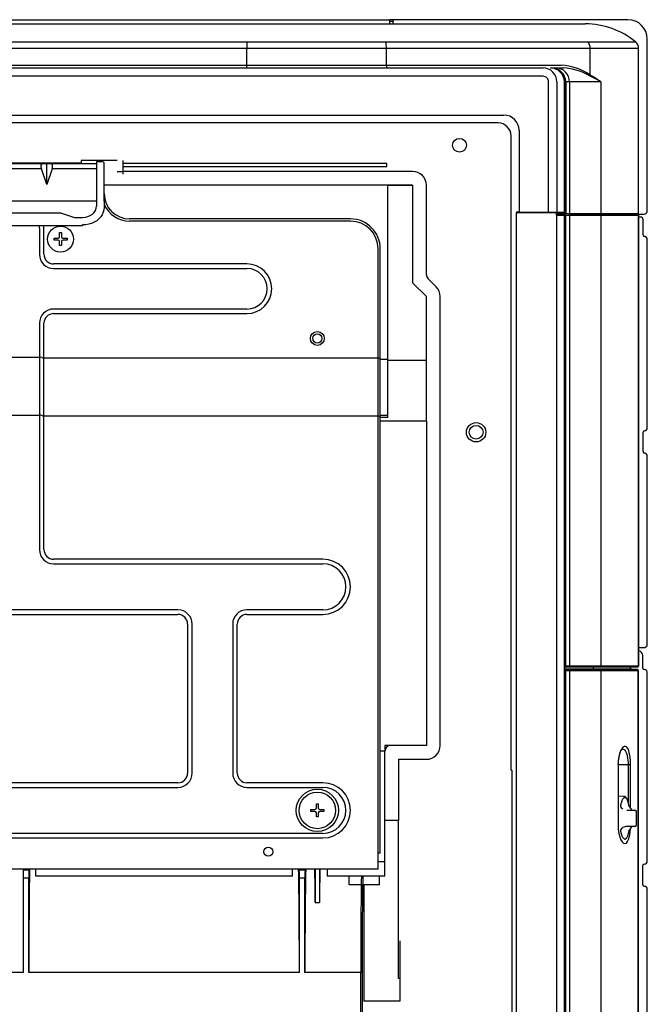
# Model space of a CAD drawing. Extents: x 517 to 1467, y 1864 to 2464.
# Drawn here: x 1239 to 1467, y 2107 to 2464 of the extents above; entities that cross this region are included whole.
import ezdxf

# ---------------------------------------------------------------- set-up
doc = ezdxf.new("R2010")
doc.units = 0
doc.header["$LTSCALE"] = 11
doc.header["$MEASUREMENT"] = 0
doc.layers.get('0').update_dxf_attribs({"linetype": 'CONTINUOUS'})

msp = doc.modelspace()

# ---------------------------------------------------------------- linework, layer by layer
at = {"linetype": 'Continuous'}
for p, q in [((609.886258, 2463.968327), (1373.392486, 2463.968327)), ((991.639372, 2462.468327), (1321.639372, 2462.468327)), ((1321.639372, 2462.468327), (1369.385931, 2462.468327)), ((1369.385931, 2462.468327), (1428.812687, 2462.468327)), ((1373.392486, 2463.468327), (1373.392486, 2463.968327)), ((1374.639002, 2463.968327), (1373.392486, 2463.968327)), ((1373.392486, 2462.468327), (1373.392486, 2463.468327)), ((1373.392486, 2463.468327), (1374.625881, 2463.468327)), ((1374.625881, 2462.468327), (1374.625881, 2463.468327)), ((1437.112428, 2463.968327), (1374.639002, 2463.968327)), ((1428.812687, 2462.468327), (1444.164187, 2462.468327)), ((1459.639372, 2463.968327), (1437.112428, 2463.968327)), ((1227.35413, 2455.908065), (1274.49708, 2455.905774)), ((1274.49708, 2455.905774), (1321.640031, 2455.903524)), ((1321.640031, 2455.903524), (1321.639372, 2453.484185)), ((1321.640031, 2455.903524), (1326.236814, 2455.903456)), ((1326.236814, 2455.903456), (1330.829642, 2455.903554)), ((1330.829642, 2455.903554), (1335.418444, 2455.903633)), ((1335.418444, 2455.903633), (1340.00322, 2455.90368)), ((1340.00322, 2455.90368), (1344.58399, 2455.903736)), ((1344.58399, 2455.903736), (1349.160755, 2455.90381)), ((1349.160755, 2455.90381), (1353.733519, 2455.903893)), ((1353.733519, 2455.903893), (1358.302276, 2455.903983)), ((1358.302276, 2455.903983), (1362.867022, 2455.904081)), ((1362.867022, 2455.904081), (1367.42775, 2455.904188)), ((1367.42775, 2455.904188), (1371.984454, 2455.904304)), ((1371.984454, 2455.904304), (1377.959019, 2455.904862)), ((1377.959019, 2455.904862), (1383.824984, 2455.905955)), ((1383.824984, 2455.905955), (1389.582752, 2455.907191)), ((1389.582752, 2455.907191), (1395.232716, 2455.908199)), ((1395.232716, 2455.908199), (1400.774375, 2455.909112)), ((1400.774375, 2455.909112), (1406.198899, 2455.909971)), ((1406.198899, 2455.909971), (1411.431167, 2455.910803)), ((1411.431167, 2455.910803), (1416.446529, 2455.911568)), ((1416.446529, 2455.911568), (1421.247301, 2455.912274)), ((1421.247301, 2455.912274), (1425.83257, 2455.912938)), ((1425.83257, 2455.912938), (1430.200381, 2455.913572)), ((1430.200381, 2455.913572), (1434.331281, 2455.914164)), ((1434.331281, 2455.914164), (1438.179786, 2455.914669)), ((1438.179786, 2455.914669), (1441.740513, 2455.9151)), ((1441.740513, 2455.9151), (1445.010011, 2455.915474)), ((1445.010011, 2455.915474), (1446.946264, 2455.915666)), ((1446.946264, 2455.915666), (1448.780502, 2455.915809)), ((1448.780502, 2455.915809), (1450.514112, 2455.915925)), ((1450.514112, 2455.915925), (1452.148328, 2455.916037)), ((1452.148328, 2455.916037), (1453.683638, 2455.916144)), ((1453.683638, 2455.916144), (1455.120399, 2455.916229)), ((1455.120399, 2455.916229), (1456.458962, 2455.916284)), ((1456.458962, 2455.916284), (1457.699323, 2455.916333)), ((1457.699323, 2455.916333), (1458.841138, 2455.916363)), ((1458.841138, 2455.916363), (1459.884047, 2455.91636)), ((1459.884047, 2455.91636), (1460.827461, 2455.916343)), ((1460.827461, 2455.916343), (1461.670311, 2455.916312)), ((1461.670311, 2455.916312), (1462.411471, 2455.916252)), ((1466.639372, 2394.668327), (1466.639372, 2456.968327)), ((1274.496515, 2453.497903), (1227.353659, 2453.51261)), ((1321.639372, 2453.484185), (1274.496515, 2453.497903)), ((1321.639372, 2447.468327), (1321.639372, 2453.484185)), ((1326.251773, 2453.483756), (1321.639372, 2453.484185)), ((1330.860127, 2453.48426), (1326.251773, 2453.483756)), ((1335.464442, 2453.484674), (1330.860127, 2453.48426)), ((1340.064724, 2453.484939), (1335.464442, 2453.484674)), ((1344.660977, 2453.485259), (1340.064724, 2453.484939)), ((1349.253202, 2453.485637), (1344.660977, 2453.485259)), ((1353.841402, 2453.486077), (1349.253202, 2453.485637)), ((1358.425572, 2453.486573), (1353.841402, 2453.486077)), ((1363.005707, 2453.487125), (1358.425572, 2453.486573)), ((1367.5818, 2453.487729), (1363.005707, 2453.487125)), ((1372.153848, 2453.488381), (1367.5818, 2453.487729)), ((1379.133531, 2453.492413), (1372.153848, 2453.488381)), ((1372.153848, 2447.468327), (1372.153848, 2453.488381)), ((1385.993181, 2453.500277), (1379.133531, 2453.492413)), ((1392.72732, 2453.508686), (1385.993181, 2453.500277)), ((1399.298674, 2453.515559), (1392.72732, 2453.508686)), ((1405.628179, 2453.522207), (1399.298674, 2453.515559)), ((1411.714833, 2453.528668), (1405.628179, 2453.522207)), ((1417.562782, 2453.53488), (1411.714833, 2453.528668)), ((1423.161265, 2453.540805), (1417.562782, 2453.53488)), ((1428.456768, 2453.546377), (1423.161265, 2453.540805)), ((1433.393207, 2453.551523), (1428.456768, 2453.546377)), ((1437.959196, 2453.55619), (1433.393207, 2453.551523)), ((1442.158611, 2453.560334), (1437.959196, 2453.55619)), ((1445.987092, 2453.563911), (1442.158611, 2453.560334)), ((1445.987092, 2443.920061), (1445.987092, 2453.563911)), ((1463.505467, 2453.570092), (1463.510312, 2453.570092)), ((1463.505467, 2393.768327), (1463.505467, 2453.570092)), ((1463.510312, 2393.768327), (1463.510312, 2453.570092)), ((661.639372, 2447.468327), (1321.639372, 2447.468327)), ((1321.639372, 2447.468327), (1372.153848, 2447.468327)), ((1321.639372, 2446.468327), (1321.639372, 2447.468327)), ((1372.153848, 2447.468327), (1435.486426, 2447.468327)), ((554.387572, 2446.468327), (1428.891172, 2446.468327)), ((554.387572, 2446.468327), (1428.891172, 2446.468327)), ((1431.600654, 2446.468327), (1432.072587, 2446.468327)), ((1432.072587, 2446.446059), (1432.072587, 2446.468327)), ((1432.072587, 2446.468327), (1433.501227, 2446.468327)), ((1433.501227, 2446.468327), (1436.2427, 2446.468327)), ((1428.891172, 2443.468327), (554.387572, 2443.468327)), ((1428.891172, 2443.468327), (554.387572, 2443.468327)), ((1430.893916, 2394.268327), (1430.893916, 2441.468327)), ((1430.893916, 2394.268327), (1430.893916, 2441.468327)), ((1433.889805, 2441.468327), (1433.889805, 2394.268327)), ((1433.889805, 2441.468327), (1433.889805, 2394.268327)), ((1436.606693, 2394.468327), (1436.606693, 2441.468327)), ((1436.606693, 2441.468327), (1436.607104, 2441.468327)), ((1436.606693, 2394.468327), (1436.606693, 2441.468327)), ((1436.606693, 2441.468327), (1436.607104, 2441.468327)), ((1436.607104, 2394.468327), (1436.607104, 2441.468327)), ((1436.607104, 2394.468327), (1436.607104, 2441.468327)), ((1436.657936, 2441.468327), (1436.607104, 2441.468327)), ((1436.657936, 2441.468327), (1436.657936, 2393.968327)), ((1436.779037, 2441.468327), (1437.078625, 2441.468327)), ((1436.779037, 2393.968327), (1436.779037, 2441.468327)), ((1437.078625, 2441.468327), (1437.078625, 2393.968327)), ((1438.494375, 2441.468327), (1437.078625, 2441.468327)), ((1449.777717, 2441.468327), (1438.494375, 2441.468327)), ((1438.494375, 2441.468327), (1438.494375, 2393.768327)), ((1449.777717, 2441.468327), (1449.777717, 2393.768327)), ((568.585592, 2429.402472), (1414.693152, 2429.402472)), ((568.585592, 2429.402472), (1414.693152, 2429.402472)), ((1412.588891, 2426.545559), (570.689853, 2426.545559)), ((1420.193152, 2423.896296), (1420.193152, 2394.268327)), ((1420.193152, 2423.896296), (1420.193152, 2394.268327)), ((1417.282449, 2192.056467), (1417.282449, 2421.852001)), ((1261.639372, 2411.880595), (796.639372, 2411.880595)), ((1261.63922, 2412.003085), (796.639524, 2412.003085)), ((1261.639274, 2412.003024), (1261.63922, 2412.003085)), ((1261.639317, 2412.002963), (1261.639274, 2412.003024)), ((1261.639347, 2412.002902), (1261.639317, 2412.002963)), ((1261.639366, 2412.002841), (1261.639347, 2412.002902)), ((1261.639372, 2412.00278), (1261.639366, 2412.002841)), ((1274.639372, 2412.968327), (1261.639372, 2412.968327)), ((1261.639372, 2412.968327), (1261.639372, 2412.00278)), ((1261.639372, 2412.00278), (1261.639372, 2411.880595)), ((1261.639372, 2411.880595), (1261.639372, 2411.768327)), ((1267.139372, 2412.568327), (1269.139372, 2412.568327)), ((1267.139372, 2412.568327), (1267.139372, 2409.968327)), ((1276.639372, 2413.002933), (1276.639372, 2408.997871)), ((1372.271956, 2411.880595), (1276.639372, 2411.880595)), ((1372.271956, 2410.823625), (1372.271956, 2411.880595)), ((1247.453553, 2411.768327), (1122.059296, 2411.768327)), ((1247.211937, 2409.968327), (1122.477787, 2409.968327)), ((1249.139372, 2404.224699), (1247.211937, 2409.968327)), ((1249.139372, 2411.768327), (1247.453553, 2411.768327)), ((1250.825191, 2411.768327), (1249.139372, 2411.768327)), ((1249.139372, 2404.224699), (1249.139372, 2411.768327)), ((1251.066807, 2409.968327), (1249.139372, 2404.224699)), ((1267.139372, 2411.768327), (1250.825191, 2411.768327)), ((1267.139372, 2409.968327), (1251.066807, 2409.968327)), ((1267.139372, 2409.968327), (1267.139372, 2398.472805)), ((1269.939372, 2409.968327), (1269.939372, 2411.768327)), ((1269.939372, 2398.220566), (1269.939372, 2409.968327)), ((1274.639442, 2408.997871), (1276.639372, 2408.997871)), ((1276.639372, 2410.823625), (1372.271956, 2410.823625)), ((1276.639372, 2408.997871), (1276.639372, 2407.998024)), ((1381.639372, 2408.968327), (1276.639372, 2408.968327)), ((1372.639372, 2403.968327), (1269.939372, 2403.968327)), ((1372.639372, 2340.882541), (1372.639372, 2403.968327)), ((1381.639372, 2403.968327), (1372.639372, 2403.968327)), ((1372.639372, 2403.968327), (1381.639372, 2403.968327)), ((1381.639372, 2403.968327), (1381.639372, 2368.6399)), ((1386.639372, 2371.539395), (1386.639372, 2403.968327)), ((1267.139372, 2398.220566), (791.139372, 2398.220566)), ((1267.139372, 2398.472805), (1267.139372, 2396.428594)), ((1269.939372, 2398.220566), (1269.939372, 2395.969732)), ((804.139372, 2393.971138), (1254.139372, 2393.971138)), ((1254.139372, 2393.971138), (1259.139372, 2392.332833)), ((1269.623288, 2394.168826), (1269.23437, 2393.31537)), ((1269.859668, 2395.057422), (1269.623288, 2394.168826)), ((1269.939372, 2395.969732), (1269.859668, 2395.057422)), ((1420.193152, 2394.268327), (1419.193152, 2394.268327)), ((1420.193152, 2394.268327), (1419.193152, 2394.268327)), ((1419.378097, 2393.955876), (1419.338281, 2393.940347)), ((1419.378097, 2393.955876), (1419.338281, 2393.940347)), ((1419.418605, 2393.963036), (1419.378097, 2393.955876)), ((1419.418605, 2393.963036), (1419.378097, 2393.955876)), ((1419.461959, 2393.963512), (1419.418605, 2393.963036)), ((1419.461959, 2393.963512), (1419.418605, 2393.963036)), ((1420.193152, 2393.968327), (1419.465988, 2393.968327)), ((1420.193152, 2393.968327), (1419.465988, 2393.968327)), ((1420.193152, 2393.968327), (1419.493152, 2393.968327)), ((1420.193152, 2393.968327), (1419.493152, 2393.968327)), ((1420.193152, 2394.268327), (1430.893916, 2394.268327)), ((1420.193152, 2394.268327), (1430.893916, 2394.268327)), ((1420.193152, 2393.968327), (1420.193152, 2394.268327)), ((1420.193152, 2393.968327), (1420.193152, 2394.268327)), ((1430.893916, 2393.968327), (1420.193152, 2393.968327)), ((1430.893916, 2393.968327), (1420.193152, 2393.968327)), ((1430.893916, 2393.968327), (1430.893916, 2394.268327)), ((1430.893916, 2393.968327), (1430.893916, 2394.268327)), ((1430.893916, 2394.268327), (1433.889805, 2394.268327)), ((1430.893916, 2394.268327), (1433.889805, 2394.268327)), ((1433.590216, 2393.968327), (1430.893916, 2393.968327)), ((1433.590216, 2393.968327), (1430.893916, 2393.968327)), ((1436.296622, 2393.968327), (1433.590216, 2393.968327)), ((1436.296622, 2393.968327), (1433.590216, 2393.968327)), ((1433.889805, 2394.268327), (1436.596211, 2394.268327)), ((1433.889805, 2394.268327), (1436.596211, 2394.268327)), ((1435.669422, 2393.965328), (1436.013111, 2393.968327)), ((1436.607104, 2394.468327), (1436.606693, 2394.468327)), ((1436.607104, 2394.468327), (1436.606693, 2394.468327)), ((1259.139372, 2392.332833), (1262.139372, 2392.332833)), ((1266.361503, 2390.601309), (1265.386325, 2390.16599)), ((1267.250602, 2391.144067), (1266.361503, 2390.601309)), ((1268.034755, 2391.78633), (1267.250602, 2391.144067)), ((1268.700456, 2392.51532), (1268.034755, 2391.78633)), ((1269.23437, 2393.31537), (1268.700456, 2392.51532)), ((1359.139372, 2391.768327), (1279.139372, 2391.768327)), ((1359.139372, 2390.968327), (1279.139372, 2390.968327)), ((1419.155721, 2393.510188), (1419.155506, 2393.468327)), ((1419.155721, 2393.510188), (1419.155506, 2393.468327)), ((1419.155506, 2393.468327), (1419.155506, 1954.295122)), ((1419.155506, 2393.468327), (1419.155506, 1954.295122)), ((1419.156386, 2393.551421), (1419.155721, 2393.510188)), ((1419.156386, 2393.551421), (1419.155721, 2393.510188)), ((1419.157456, 2393.59027), (1419.156386, 2393.551421)), ((1419.157456, 2393.59027), (1419.156386, 2393.551421)), ((1419.158939, 2393.625062), (1419.157456, 2393.59027)), ((1419.158939, 2393.625062), (1419.157456, 2393.59027)), ((1419.160955, 2393.656473), (1419.158939, 2393.625062)), ((1419.160955, 2393.656473), (1419.158939, 2393.625062)), ((1419.163717, 2393.685637), (1419.160955, 2393.656473)), ((1419.163717, 2393.685637), (1419.160955, 2393.656473)), ((1419.168423, 2393.716893), (1419.163717, 2393.685637)), ((1419.168423, 2393.716893), (1419.163717, 2393.685637)), ((1419.177412, 2393.753382), (1419.168423, 2393.716893)), ((1419.177412, 2393.753382), (1419.168423, 2393.716893)), ((1419.191983, 2393.791824), (1419.177412, 2393.753382)), ((1419.191983, 2393.791824), (1419.177412, 2393.753382)), ((1419.212082, 2393.828799), (1419.191983, 2393.791824)), ((1419.212082, 2393.828799), (1419.191983, 2393.791824)), ((1419.237276, 2393.86286), (1419.212082, 2393.828799)), ((1419.237276, 2393.86286), (1419.212082, 2393.828799)), ((1419.266982, 2393.892953), (1419.237276, 2393.86286)), ((1419.266982, 2393.892953), (1419.237276, 2393.86286)), ((1419.300788, 2393.918793), (1419.266982, 2393.892953)), ((1419.300788, 2393.918793), (1419.266982, 2393.892953)), ((1419.338281, 2393.940347), (1419.300788, 2393.918793)), ((1419.338281, 2393.940347), (1419.300788, 2393.918793)), ((1436.338939, 2393.468327), (1433.537912, 2393.468327)), ((1436.338939, 2393.468327), (1433.537912, 2393.468327)), ((1433.905939, 2393.168327), (1436.622827, 2393.168327)), ((1433.905939, 1952.826925), (1433.905939, 2393.168327)), ((1433.905939, 2393.168327), (1436.622827, 2393.168327)), ((1433.905939, 1952.826925), (1433.905939, 2393.168327)), ((1436.333974, 2393.470671), (1436.288832, 2393.468327)), ((1436.378769, 2393.477845), (1436.333974, 2393.470671)), ((1436.422772, 2393.490062), (1436.378769, 2393.477845)), ((1436.465538, 2393.507533), (1436.422772, 2393.490062)), ((1436.506623, 2393.530471), (1436.465538, 2393.507533)), ((1436.545576, 2393.559149), (1436.506623, 2393.530471)), ((1436.58149, 2393.594166), (1436.545576, 2393.559149)), ((1436.61283, 2393.635854), (1436.58149, 2393.594166)), ((1436.637961, 2393.684584), (1436.61283, 2393.635854)), ((1436.622827, 2393.168327), (1436.622827, 1868.968327)), ((1436.622827, 2393.168327), (1436.622827, 1868.968327)), ((1436.623238, 1868.968327), (1436.623238, 2393.184028)), ((1436.623238, 1868.968327), (1436.623238, 2393.184028)), ((1436.654533, 2393.740198), (1436.637961, 2393.684584)), ((1436.659735, 2393.801661), (1436.654533, 2393.740198)), ((1436.779037, 2392.969286), (1436.779037, 2229.969286)), ((1437.078625, 2229.969286), (1437.078625, 2392.969286)), ((1437.089107, 2393.768327), (1438.494375, 2393.768327)), ((1437.089107, 2393.169286), (1438.494375, 2393.169286)), ((1449.511978, 2393.469286), (1438.194786, 2393.469286)), ((1438.494375, 2393.768327), (1449.777717, 2393.768327)), ((1438.494375, 2393.169286), (1438.494375, 2229.769286)), ((1438.494375, 2393.169286), (1449.777717, 2393.169286)), ((1463.137803, 2393.469286), (1449.511978, 2393.469286)), ((1463.210312, 2393.468327), (1449.511978, 2393.468327)), ((1449.777717, 2393.768327), (1463.505467, 2393.768327)), ((1449.777717, 2393.169286), (1463.432803, 2393.169286)), ((1449.777717, 2393.169286), (1449.777717, 2229.769286)), ((1463.193644, 2393.462386), (1463.137616, 2393.467622)), ((1463.244878, 2393.450156), (1463.193644, 2393.462386)), ((1463.210312, 2393.468327), (1465.439372, 2393.468327)), ((1463.293887, 2393.426961), (1463.244878, 2393.450156)), ((1463.338459, 2393.394759), (1463.293887, 2393.426961)), ((1463.376307, 2393.356195), (1463.338459, 2393.394759)), ((1463.406656, 2393.313317), (1463.376307, 2393.356195)), ((1463.429266, 2393.268039), (1463.406656, 2393.313317)), ((1463.445389, 2393.222019), (1463.429266, 2393.268039)), ((1463.432803, 2393.169286), (1463.439166, 2393.166173)), ((1463.439166, 2393.166173), (1463.445297, 2393.157101)), ((1463.445297, 2393.157101), (1463.451038, 2393.142474)), ((1463.456623, 2393.175987), (1463.445389, 2393.222019)), ((1463.451038, 2393.142474), (1463.456229, 2393.122695)), ((1463.456229, 2393.122695), (1463.460708, 2393.098188)), ((1463.464394, 2393.128294), (1463.456623, 2393.175987)), ((1463.460708, 2393.098188), (1463.464336, 2393.069676)), ((1463.464336, 2393.069676), (1463.467026, 2393.038077)), ((1463.470055, 2393.076973), (1463.464394, 2393.128294)), ((1463.467026, 2393.038077), (1463.468699, 2393.004307)), ((1463.468699, 2393.004307), (1463.469275, 2392.969286)), ((1463.469275, 2392.969286), (1463.469275, 2229.969286)), ((1463.469275, 2392.969286), (1463.474197, 2392.969286)), ((1463.473665, 2393.022843), (1463.470055, 2393.076973)), ((1463.473856, 2392.969239), (1463.473665, 2393.022843)), ((1463.474197, 2229.969286), (1463.474197, 2392.969286)), ((1463.54749, 2392.468327), (1463.474197, 2392.468327)), ((1464.139372, 2392.468327), (1463.474197, 2392.468327)), ((1463.510312, 2393.768327), (1463.505467, 2393.768327)), ((1463.6853, 2392.468327), (1463.54749, 2392.468327)), ((1465.139372, 2385.956522), (1465.139372, 2391.468327)), ((796.139372, 2389.435668), (1262.139372, 2389.435668)), ((1246.473686, 2388.468327), (1246.473686, 2378.968327)), ((1248.136428, 2378.968327), (1248.136428, 2388.468327)), ((1253.789365, 2385.321961), (1253.789372, 2386.818327)), ((1253.789372, 2386.818327), (1254.489372, 2386.818327)), ((1254.489372, 2386.818327), (1254.489378, 2385.321961)), ((1263.255754, 2389.647941), (1262.139372, 2389.580347)), ((1262.139372, 2389.435668), (1262.139372, 2389.580347)), ((1264.344573, 2389.845678), (1263.255754, 2389.647941)), ((1265.386325, 2390.16599), (1264.344573, 2389.845678)), ((1251.789372, 2384.818327), (1253.285738, 2384.818334)), ((1251.789372, 2384.118327), (1251.789372, 2384.818327)), ((1253.285738, 2384.118321), (1251.789372, 2384.118327)), ((1253.789372, 2382.118327), (1253.789365, 2383.614694)), ((1254.489378, 2383.614694), (1254.489372, 2382.118327)), ((1254.993005, 2384.818334), (1256.489372, 2384.818327)), ((1256.489372, 2384.118327), (1254.993005, 2384.118321)), ((1256.489372, 2384.818327), (1256.489372, 2384.118327)), ((1466.639372, 2316.168327), (1466.639372, 2384.268327)), ((1254.489372, 2382.118327), (1253.789372, 2382.118327)), ((1369.139372, 2341.299698), (1369.139372, 2380.968327)), ((1369.939372, 2340.968327), (1369.939372, 2380.968327)), ((1321.639372, 2375.465383), (1251.639372, 2375.465383)), ((1251.639372, 2373.802642), (1321.639372, 2373.802642)), ((1390.174906, 2367.175434), (1387.225158, 2370.125181)), ((1386.639372, 2363.6399), (1381.639372, 2368.6399)), ((1386.639372, 2340.468327), (1386.639372, 2363.6399)), ((1391.639372, 2200.968327), (1391.639372, 2363.6399)), ((1321.639372, 2359.134013), (1251.639372, 2359.134013)), ((1251.639372, 2357.471271), (1321.639372, 2357.471271)), ((1246.473686, 2353.968327), (1246.473687, 2341.713911)), ((1248.136428, 2341.299698), (1248.136428, 2353.968327)), ((1231.805057, 2341.713911), (1246.473687, 2341.713911)), ((1246.473687, 2341.713911), (1246.473687, 2320.713911)), ((1247.322215, 2341.568327), (1247.853585, 2341.348226)), ((1369.139372, 2341.299698), (1248.136428, 2341.299698)), ((1248.136428, 2320.299698), (1248.136428, 2341.299698)), ((1369.139372, 2320.299698), (1369.139372, 2341.299698)), ((1369.939372, 2319.968327), (1369.939372, 2340.968327)), ((1372.639372, 2340.882541), (1369.939372, 2340.882541)), ((1372.639372, 2320.589648), (1372.639372, 2340.882541)), ((1386.639372, 2340.468327), (1372.639372, 2340.468327)), ((1386.639372, 2318.468327), (1386.639372, 2340.468327)), ((1231.805057, 2320.713911), (1246.473687, 2320.713911)), ((1246.473687, 2320.713911), (1246.473686, 2271.968327)), ((1247.853585, 2320.348226), (1247.322215, 2320.568327)), ((1248.136428, 2271.968327), (1248.136428, 2320.299698)), ((1369.139372, 2320.299698), (1248.136428, 2320.299698)), ((1369.139372, 2161.968327), (1369.139372, 2320.299698)), ((1372.639372, 2320.589648), (1369.939372, 2320.589648)), ((1369.939372, 2161.968327), (1369.939372, 2319.968327)), ((1372.639372, 2319.882541), (1369.939372, 2319.882541)), ((1372.639372, 2319.882541), (1372.639372, 2320.589648)), ((1386.639372, 2318.468327), (1369.939372, 2318.468327)), ((1386.639372, 2318.468327), (1386.639372, 2200.968327)), ((1465.139372, 2307.456522), (1465.139372, 2314.480133)), ((1466.639372, 2237.668327), (1466.639372, 2305.768327)), ((1349.139372, 2268.465383), (1251.639372, 2268.465383)), ((1251.639372, 2266.802642), (1349.139372, 2266.802642)), ((1296.639372, 2250.134013), (1041.639372, 2250.134013)), ((1041.639372, 2248.471271), (1296.639372, 2248.471271)), ((1349.139372, 2250.134013), (1321.639372, 2250.134013)), ((1321.639372, 2248.471271), (1349.139372, 2248.471271)), ((1300.142316, 2244.968327), (1300.142316, 2190.968327)), ((1301.805057, 2190.968327), (1301.805057, 2244.968327)), ((1316.473686, 2244.968327), (1316.473686, 2190.968327)), ((1318.136428, 2190.968327), (1318.136428, 2244.968327)), ((1463.474197, 2236.468327), (1464.934617, 2236.468327)), ((1463.474197, 2236.468327), (1464.934617, 2236.468327)), ((1464.934617, 2236.468327), (1465.348048, 2236.468327)), ((1465.039372, 2228.965383), (1465.039372, 2233.468327)), ((1465.382702, 2236.468879), (1465.348048, 2236.468327)), ((1465.417029, 2236.470531), (1465.382702, 2236.468879)), ((1465.451008, 2236.473277), (1465.417029, 2236.470531)), ((1436.657936, 2229.969286), (1436.623238, 2229.969286)), ((1436.779037, 2229.969286), (1436.657936, 2229.969286)), ((1437.078625, 2229.969286), (1436.779037, 2229.969286)), ((1463.460724, 2229.840483), (1463.456249, 2229.815973)), ((1463.464346, 2229.868974), (1463.460724, 2229.840483)), ((1463.467031, 2229.900542), (1463.464346, 2229.868974)), ((1463.466332, 2229.823079), (1463.470869, 2229.870037)), ((1463.468701, 2229.934281), (1463.467031, 2229.900542)), ((1463.469275, 2229.969286), (1463.468701, 2229.934281)), ((1463.47415, 2229.969286), (1463.469275, 2229.969286)), ((1463.470869, 2229.870037), (1463.472892, 2229.917848)), ((1463.472892, 2229.917848), (1463.472952, 2229.969246)), ((1436.623238, 2229.469286), (1436.789518, 2229.469286)), ((1447.120329, 2228.668327), (1436.623238, 2228.668327)), ((1436.789518, 2228.468327), (1436.623238, 2228.468327)), ((1436.623238, 2227.968327), (1436.657936, 2227.968327)), ((1436.626809, 2229.661263), (1436.635225, 2229.679042)), ((1436.635225, 2229.679042), (1436.642613, 2229.697705)), ((1436.642613, 2228.239908), (1436.635225, 2228.258571)), ((1436.642613, 2229.697705), (1436.648846, 2229.717204)), ((1436.648846, 2228.22041), (1436.642613, 2228.239908)), ((1436.648846, 2229.717204), (1436.6538, 2229.737491)), ((1436.6538, 2228.200122), (1436.648846, 2228.22041)), ((1436.6538, 2229.737491), (1436.65735, 2229.758521)), ((1436.65735, 2228.179092), (1436.6538, 2228.200122)), ((1436.65735, 2229.758521), (1436.65937, 2229.780246)), ((1436.65937, 2228.157367), (1436.65735, 2228.179092)), ((1436.657936, 2227.968327), (1436.779037, 2227.968327)), ((1436.65937, 2229.780246), (1436.659735, 2229.802619)), ((1436.659735, 2228.134994), (1436.65937, 2228.157367)), ((1436.779037, 2227.968327), (1436.779037, 1868.968327)), ((1437.078625, 2227.968327), (1436.779037, 2227.968327)), ((1436.789518, 2229.469286), (1438.194786, 2229.469286)), ((1438.194786, 2228.468327), (1436.789518, 2228.468327)), ((1437.078625, 1868.968327), (1437.078625, 2227.968327)), ((1438.494375, 2229.769286), (1437.089107, 2229.769286)), ((1437.089107, 2228.168327), (1438.494375, 2228.168327)), ((1438.194786, 2229.469286), (1449.511978, 2229.469286)), ((1449.511978, 2228.468327), (1438.194786, 2228.468327)), ((1449.777717, 2229.769286), (1438.494375, 2229.769286)), ((1438.494375, 2228.168327), (1438.494375, 1870.898416)), ((1438.494375, 2228.168327), (1449.777717, 2228.168327)), ((1447.120329, 2228.668327), (1447.120329, 2229.469286)), ((1460.562496, 2228.668327), (1447.120329, 2228.668327)), ((1449.511978, 2229.469286), (1463.137803, 2229.469286)), ((1463.057723, 2228.468327), (1449.511978, 2228.468327)), ((1463.432803, 2229.769286), (1449.777717, 2229.769286)), ((1449.777717, 2228.168327), (1449.777717, 1892.414504)), ((1449.777717, 2228.168327), (1463.35255, 2228.168327)), ((1460.571437, 2228.665829), (1460.562496, 2228.668327)), ((1460.571437, 2229.469286), (1460.571437, 2228.665829)), ((1460.576243, 2228.648958), (1460.576243, 2229.469286)), ((1463.057723, 2228.468327), (1463.069605, 2228.468327)), ((1463.14488, 2229.474481), (1463.195071, 2229.474803)), ((1463.195071, 2229.474803), (1463.242957, 2229.486836)), ((1463.242957, 2229.486836), (1463.288944, 2229.508999)), ((1463.288944, 2229.508999), (1463.330409, 2229.537226)), ((1463.330409, 2229.537226), (1463.366446, 2229.570809)), ((1463.369791, 2228.168327), (1463.35255, 2228.168327)), ((1463.35255, 2228.168327), (1463.35255, 1935.705867)), ((1463.366446, 2229.570809), (1463.396579, 2229.60927)), ((1463.369791, 1935.695867), (1463.369791, 2228.168327)), ((1463.396579, 2229.60927), (1463.420208, 2229.650465)), ((1463.420208, 2229.650465), (1463.437668, 2229.692388)), ((1463.439168, 2229.772412), (1463.432803, 2229.769286)), ((1463.437668, 2229.692388), (1463.450157, 2229.73427)), ((1463.445307, 2229.781511), (1463.439168, 2229.772412)), ((1463.451056, 2229.79617), (1463.445307, 2229.781511)), ((1463.450157, 2229.73427), (1463.459401, 2229.777608)), ((1463.456249, 2229.815973), (1463.451056, 2229.79617)), ((1463.459401, 2229.777608), (1463.466332, 2229.823079)), ((1466.639372, 2159.168327), (1466.639372, 2227.268327)), ((1371.639372, 2198.968327), (1369.939372, 2198.968327)), ((1371.639372, 2200.968327), (1371.639372, 2198.968327)), ((1386.639372, 2200.968327), (1371.639372, 2200.968327)), ((1371.639372, 2158.968327), (1371.639372, 2198.968327)), ((1456.584998, 2197.989797), (1456.306626, 2196.768269)), ((1456.56093, 2197.531689), (1456.728793, 2198.098613)), ((1456.94595, 2199.024418), (1456.584998, 2197.989797)), ((1456.728793, 2198.098613), (1456.912979, 2198.593315)), ((1456.912979, 2198.593315), (1457.105484, 2199.007687)), ((1457.363062, 2199.824932), (1456.94595, 2199.024418)), ((1457.105484, 2199.007687), (1457.295964, 2199.332359)), ((1457.295964, 2199.332359), (1457.465847, 2199.55536)), ((1457.813758, 2200.373119), (1457.363062, 2199.824932)), ((1457.465847, 2199.55536), (1457.591963, 2199.668315)), ((1457.591963, 2199.668315), (1457.6421, 2199.703163)), ((1457.596721, 2199.695954), (1457.905857, 2199.655548)), ((1458.279048, 2200.65709), (1457.813758, 2200.373119)), ((1457.905857, 2199.655548), (1458.203133, 2199.502579)), ((1458.203133, 2199.502579), (1458.484605, 2199.238606)), ((1458.739861, 2200.664288), (1458.279048, 2200.65709)), ((1458.484605, 2199.238606), (1458.745972, 2198.868385)), ((1459.178385, 2200.388938), (1458.739861, 2200.664288)), ((1458.745972, 2198.868385), (1458.982916, 2198.396709)), ((1458.982916, 2198.396709), (1459.191117, 2197.828374)), ((1459.579829, 2199.844312), (1459.178385, 2200.388938)), ((1459.191117, 2197.828374), (1459.366281, 2197.171191)), ((1459.929674, 2199.045474), (1459.579829, 2199.844312)), ((1460.215003, 2198.009772), (1459.929674, 2199.045474)), ((1460.427298, 2196.779391), (1460.215003, 2198.009772)), ((1376.639372, 2173.938108), (1376.639372, 2195.968327)), ((1376.639372, 2195.968327), (1386.639372, 2195.968327)), ((1456.127612, 2195.410866), (1456.064306, 2193.968327)), ((1456.306626, 2196.768269), (1456.127612, 2195.410866)), ((1456.135305, 2193.968188), (1456.15951, 2194.759012)), ((1456.15951, 2194.759012), (1456.206617, 2195.489451)), ((1456.206617, 2195.489451), (1456.292908, 2196.207817)), ((1456.292908, 2196.207817), (1456.41396, 2196.898036)), ((1456.41396, 2196.898036), (1456.56093, 2197.531689)), ((1459.366281, 2197.171191), (1459.505656, 2196.440858)), ((1459.505656, 2196.440858), (1459.607439, 2195.653118)), ((1459.607439, 2195.653118), (1459.669828, 2194.823699)), ((1459.669828, 2194.823699), (1459.691025, 2193.968327)), ((1460.557612, 2195.413295), (1460.427298, 2196.779391)), ((1460.6018, 2193.968327), (1460.557612, 2195.413295)), ((1417.282449, 2192.056467), (1417.567138, 2192.056467)), ((1417.567138, 2192.056467), (1417.567138, 2090.642199)), ((1456.133606, 2193.968327), (1456.064306, 2193.968327)), ((1456.064306, 2193.968327), (1456.064306, 2172.168327)), ((1459.691025, 2193.968327), (1456.135312, 2193.968327)), ((1460.6018, 2193.968327), (1459.691025, 2193.968327)), ((1459.691025, 2193.968327), (1459.691025, 2180.560225)), ((1460.6018, 2178.151676), (1460.6018, 2193.968327)), ((1296.639372, 2187.465383), (1041.639372, 2187.465383)), ((1349.139372, 2187.465383), (1321.639372, 2187.465383)), ((1041.639372, 2185.802642), (1296.639372, 2185.802642)), ((1321.639372, 2185.802642), (1349.139372, 2185.802642)), ((1458.066672, 2182.547144), (1456.133606, 2182.564014)), ((1457.168066, 2180.193002), (1457.081438, 2179.877826)), ((1457.262338, 2180.48636), (1457.168066, 2180.193002)), ((1457.36401, 2180.758568), (1457.262338, 2180.48636)), ((1457.47268, 2181.00876), (1457.36401, 2180.758568)), ((1457.586849, 2181.234376), (1457.47268, 2181.00876)), ((1457.704975, 2181.432862), (1457.586849, 2181.234376)), ((1457.826495, 2181.604102), (1457.704975, 2181.432862)), ((1457.951516, 2181.748728), (1457.826495, 2181.604102)), ((1458.079465, 2181.866014), (1457.951516, 2181.748728)), ((1457.975332, 2182.539314), (1458.067477, 2182.547136)), ((1458.208221, 2181.954211), (1458.079465, 2181.866014)), ((1458.361254, 2182.488898), (1458.080133, 2182.49647)), ((1458.337031, 2182.013224), (1458.208221, 2181.954211)), ((1458.465862, 2182.043114), (1458.337031, 2182.013224)), ((1458.608122, 2182.40851), (1458.361254, 2182.488898)), ((1458.59468, 2182.043825), (1458.465862, 2182.043114)), ((1458.722461, 2182.014915), (1458.59468, 2182.043825)), ((1458.832597, 2182.245377), (1458.608122, 2182.40851)), ((1458.847273, 2181.956755), (1458.722461, 2182.014915)), ((1459.032084, 2182.030229), (1458.832597, 2182.245377)), ((1458.969099, 2181.86956), (1458.847273, 2181.956755)), ((1459.088091, 2181.752742), (1458.969099, 2181.86956)), ((1459.205774, 2181.786503), (1459.032084, 2182.030229)), ((1459.203439, 2181.606913), (1459.088091, 2181.752742)), ((1459.313955, 2181.43338), (1459.203439, 2181.606913)), ((1459.358945, 2181.513987), (1459.205774, 2181.786503)), ((1459.418759, 2181.233211), (1459.313955, 2181.43338)), ((1459.497965, 2181.208234), (1459.358945, 2181.513987)), ((1459.518037, 2181.006194), (1459.418759, 2181.233211)), ((1459.626978, 2180.865969), (1459.497965, 2181.208234)), ((1459.61169, 2180.75188), (1459.518037, 2181.006194)), ((1459.698219, 2180.474183), (1459.61169, 2180.75188)), ((1459.740972, 2180.488722), (1459.626978, 2180.865969)), ((1459.777004, 2180.175622), (1459.698219, 2180.474183)), ((1459.832583, 2180.07926), (1459.740972, 2180.488722)), ((1459.848117, 2179.855829), (1459.777004, 2180.175622)), ((1459.904156, 2179.619368), (1459.832583, 2180.07926)), ((1344.789372, 2177.818327), (1346.285738, 2177.818334)), ((1344.789372, 2177.118327), (1344.789372, 2177.818327)), ((1346.285738, 2177.118321), (1344.789372, 2177.118327)), ((1346.789365, 2178.321961), (1346.789372, 2179.818327)), ((1346.789372, 2175.118327), (1346.789365, 2176.614694)), ((1346.789372, 2179.818327), (1347.489372, 2179.818327)), ((1347.489372, 2179.818327), (1347.489378, 2178.321961)), ((1347.489378, 2176.614694), (1347.489372, 2175.118327)), ((1347.993005, 2177.818334), (1349.489372, 2177.818327)), ((1349.489372, 2177.118327), (1347.993005, 2177.118321)), ((1349.489372, 2177.818327), (1349.489372, 2177.118327)), ((1457.081438, 2179.877826), (1457.002833, 2179.540143)), ((1457.274097, 2178.29057), (1457.480667, 2178.086236)), ((1457.480667, 2178.086236), (1457.819776, 2177.861485)), ((1459.19103, 2177.537332), (1462.183536, 2177.511217)), ((1459.911548, 2179.514397), (1459.848117, 2179.855829)), ((1460.122147, 2178.892466), (1459.911548, 2179.514397)), ((1460.943308, 2177.803692), (1460.856704, 2177.879057)), ((1461.000277, 2177.785295), (1460.912942, 2177.849652)), ((1462.679173, 2172.125418), (1462.679173, 2177.011236)), ((1347.489372, 2175.118327), (1346.789372, 2175.118327)), ((1371.639372, 2173.938108), (1376.639372, 2173.938108)), ((1376.362567, 2173.938108), (1376.362567, 2116.719334)), ((1456.064306, 2172.168327), (1456.139685, 2170.601737)), ((1456.139685, 2170.601737), (1456.35044, 2169.139536)), ((1457.002833, 2169.596511), (1457.075802, 2169.281202)), ((1457.075802, 2169.281202), (1457.155921, 2168.984905)), ((1457.480667, 2171.050418), (1457.274097, 2170.846085)), ((1457.819776, 2171.275169), (1457.480667, 2171.050418)), ((1462.183536, 2171.625437), (1459.19103, 2171.599322)), ((1459.787432, 2169.004559), (1459.852771, 2169.303834)), ((1459.852771, 2169.303834), (1459.911548, 2169.622258)), ((1459.911548, 2169.622258), (1460.122147, 2170.244188)), ((1460.204537, 2168.080668), (1460.434151, 2169.417061)), ((1460.434151, 2169.417061), (1460.568003, 2170.90891)), ((1460.586865, 2171.328896), (1460.588266, 2171.369086)), ((1460.588266, 2171.369086), (1460.589599, 2171.40932)), ((1460.589599, 2171.40932), (1460.590864, 2171.449597)), ((1460.590864, 2171.449597), (1460.592059, 2171.489915)), ((1460.592059, 2171.489915), (1460.593187, 2171.530275)), ((1460.593187, 2171.530275), (1460.594245, 2171.570674)), ((1460.594245, 2171.570674), (1460.595235, 2171.611111)), ((1460.856704, 2171.257598), (1460.943308, 2171.332962)), ((1460.915356, 2171.280288), (1461.032634, 2171.388887)), ((1349.139372, 2169.134013), (709.139372, 2169.134013)), ((709.139372, 2167.471271), (1349.139372, 2167.471271)), ((1456.35044, 2169.139536), (1456.673497, 2167.852741)), ((1456.673497, 2167.852741), (1457.084777, 2166.809445)), ((1457.084777, 2166.809445), (1457.554766, 2166.046072)), ((1457.155921, 2168.984905), (1457.242914, 2168.707183)), ((1457.242914, 2168.707183), (1457.336558, 2168.447564)), ((1457.336558, 2168.447564), (1457.436476, 2168.20679)), ((1457.436476, 2168.20679), (1457.540914, 2167.988536)), ((1457.540914, 2167.988536), (1457.649105, 2167.793456)), ((1457.554766, 2166.046072), (1458.056155, 2165.583086)), ((1457.649105, 2167.793456), (1457.761037, 2167.620981)), ((1457.761037, 2167.620981), (1457.876412, 2167.47135)), ((1457.876412, 2167.47135), (1457.994115, 2167.345615)), ((1457.994115, 2167.345615), (1458.113008, 2167.244843)), ((1458.113008, 2167.244843), (1458.232516, 2167.169204)), ((1458.232516, 2167.169204), (1458.352704, 2167.118414)), ((1458.352704, 2167.118414), (1458.473551, 2167.092731)), ((1458.473551, 2167.092731), (1458.593635, 2167.092649)), ((1458.562184, 2165.441196), (1459.047766, 2165.632122)), ((1458.593635, 2167.092649), (1458.711734, 2167.117969)), ((1458.711734, 2167.117969), (1458.827773, 2167.168669)), ((1458.827773, 2167.168669), (1458.941775, 2167.2448)), ((1458.941775, 2167.2448), (1459.053763, 2167.346734)), ((1459.047766, 2165.632122), (1459.494633, 2166.145747)), ((1459.053763, 2167.346734), (1459.162475, 2167.473772)), ((1459.162475, 2167.473772), (1459.266601, 2167.624405)), ((1459.266601, 2167.624405), (1459.366234, 2167.798466)), ((1459.366234, 2167.798466), (1459.461424, 2167.996163)), ((1459.461424, 2167.996163), (1459.552078, 2168.217966)), ((1459.494633, 2166.145747), (1459.88613, 2166.968854)), ((1459.552078, 2168.217966), (1459.637149, 2168.461747)), ((1459.637149, 2168.461747), (1459.715564, 2168.724023)), ((1459.715564, 2168.724023), (1459.787432, 2169.004559)), ((1459.88613, 2166.968854), (1460.204537, 2168.080668)), ((1458.056155, 2165.583086), (1458.562184, 2165.441196)), ((1369.139372, 2156.168327), (1369.139372, 2161.968327)), ((1369.939372, 2161.968327), (1369.139372, 2161.968327)), ((1369.139372, 2158.968327), (1371.639372, 2158.968327)), ((1371.639372, 2153.609633), (1371.639372, 2158.968327)), ((1369.139372, 2156.168327), (689.139372, 2156.168327)), ((1240.543369, 2155.968327), (1240.543369, 2156.168327)), ((1240.587007, 2155.968327), (1240.543369, 2155.968327)), ((1240.587007, 2155.968327), (1242.691737, 2155.968327)), ((1240.587007, 2155.968327), (1240.587007, 2118.699033)), ((1242.691737, 2155.968327), (1242.735375, 2155.968327)), ((1242.735375, 2155.968327), (1242.735375, 2156.168327)), ((1245.139372, 2153.609633), (1245.139372, 2156.168327)), ((1338.139372, 2153.609633), (1338.139372, 2156.168327)), ((1340.543369, 2155.968327), (1340.543369, 2156.168327)), ((1340.587007, 2155.968327), (1340.543369, 2155.968327)), ((1340.587007, 2155.968327), (1342.691737, 2155.968327)), ((1342.691737, 2155.968327), (1342.735375, 2155.968327)), ((1342.735375, 2155.968327), (1342.735375, 2156.168327)), ((1346.389372, 2156.168327), (1346.389372, 2144.130313)), ((1347.889372, 2156.168327), (1347.889372, 2144.130313)), ((1350.639372, 2156.168327), (1350.639372, 2153.609633)), ((1465.039372, 2150.465383), (1465.039372, 2157.471271)), ((1240.639372, 2152.968327), (1242.639372, 2152.968327)), ((1242.639372, 2118.699033), (1242.639372, 2152.968327)), ((1338.139372, 2153.609633), (1245.139372, 2153.609633)), ((1340.639372, 2152.968327), (1342.639372, 2152.968327)), ((1340.639372, 2118.699033), (1340.639372, 2152.968327)), ((1342.639372, 2118.699033), (1342.639372, 2152.968327)), ((1371.639372, 2153.609633), (1350.639372, 2153.609633)), ((1358.639372, 2150.435942), (1358.639372, 2153.609633)), ((1369.639372, 2150.435942), (1369.639372, 2153.609633)), ((1369.639372, 2150.435942), (1358.639372, 2150.435942)), ((1364.116177, 2108.468327), (1364.116177, 2150.435942)), ((1466.639372, 2080.668327), (1466.639372, 2148.768327)), ((1346.389372, 2144.130313), (1347.889372, 2144.130313)), ((1377.139372, 2108.468327), (1377.139372, 2130.175824)), ((1240.587007, 2118.699033), (1142.691737, 2118.699033)), ((1340.639372, 2118.699033), (1242.639372, 2118.699033)), ((1362.856805, 2118.699033), (1342.639372, 2118.699033)), ((1363.356729, 2118.699033), (1362.856805, 2118.699033)), ((1362.856805, 1988.63442), (1362.856805, 2118.699033)), ((1363.356729, 2118.699033), (1363.356729, 1988.816405)), ((1376.362567, 2116.719334), (1377.139372, 2116.719334)), ((1363.845623, 2108.468327), (1377.139372, 2108.468327))]:
    msp.add_line(p, q, dxfattribs=at)
for centre, radius in [((1398.639372, 2418.468327), 2.5), ((1254.139372, 2384.468327), 4.7), ((1347.139372, 2348.468327), 2.5), ((1347.139372, 2348.468327), 1.675), ((1404.639372, 2314.468327), 3.5), ((1404.639372, 2314.468327), 2.5), ((1347.139372, 2177.468329), 7.674317), ((1347.139372, 2177.468329), 6.635087), ((1329.389372, 2162.468327), 1.65)]:
    msp.add_circle(centre, radius, dxfattribs=at)
for centre, radius, start, end in [((1444.155333, 2433.758631), 28.709698, 50.51416, 89.982334), ((1459.639372, 2456.968327), 7, 0, 90), ((1460.467945, 2453.58186), 3.037545, 359.77802, 50.220507), ((1459.58802, -11269.656741), 13723.227392, 89.983644, 90.056785), ((1434.24518, 2426.483149), 21.021855, 56.043912, 86.614974), ((1434.894155, 2424.416303), 22.09322, 59.802696, 86.500554), ((1416.772107, 2394.594571), 57.328171, 54.849155, 59.362174), ((1410.241851, 2372.995787), 79.066892, 59.997975, 63.106396), ((1414.690063, 2423.899382), 5.50309, 359.967866, 89.967837), ((1414.690063, 2423.899382), 5.50309, 359.967866, 89.967837), ((1269.139372, 2411.768327), 0.8, 0, 90), ((1381.639372, 2403.968327), 5, 0, 90), ((1279.139372, 2400.968327), 9.2, 180, 270), ((1279.139372, 2400.968327), 10, 203.073918, 270), ((1419.493152, 2394.268327), 0.3, 180, 270), ((1419.493152, 2394.268327), 0.3, 180, 270), ((1465.439372, 2394.668327), 1.2, 270, 0), ((1359.139372, 2380.968327), 10.8, 0, 90), ((1359.139372, 2380.968327), 10, 0, 90), ((1433.539532, 2393.094575), 0.373756, 11.380753, 90.24833), ((1433.539532, 2393.094575), 0.373756, 11.380753, 90.24833), ((1463.210312, 2393.768327), 0.3, 270, 0), ((1464.139372, 2391.468327), 1, 0, 90), ((1239.139372, 2388.468327), 7.334315, 0, 7.578966), ((1239.139372, 2388.468327), 8.997056, 0, 6.17223), ((1253.284217, 2385.323482), 0.50515, 270.172505, 359.827495), ((1253.284217, 2383.613173), 0.50515, 0.172505, 89.827495), ((1254.994526, 2385.323482), 0.50515, 180.172505, 269.827495), ((1254.994526, 2383.613173), 0.50515, 90.172505, 179.827495), ((1465.639372, 2385.956522), 0.5, 180, 263.243676), ((1465.439372, 2384.268327), 1.2, 0, 83.243676), ((1251.639372, 2378.968327), 5.165685, 180, 270), ((1251.639372, 2378.968327), 3.502944, 180, 270), ((1321.639372, 2366.468327), 8.997056, 270, 90), ((1321.639372, 2366.468327), 7.334315, 270, 90), ((1388.639372, 2371.539395), 2, 180, 225), ((1386.639372, 2363.6399), 5, 0, 45), ((1251.639372, 2353.968327), 5.165685, 90, 180), ((1251.639372, 2353.968327), 3.502944, 90, 180), ((1465.439372, 2316.168327), 1.2, 276.756327, 0), ((1465.639372, 2314.480133), 0.5, 96.756327, 180), ((1465.639372, 2307.456522), 0.5, 180, 263.243676), ((1465.439372, 2305.768327), 1.2, 0, 83.243676), ((1251.639372, 2271.968327), 5.165685, 180, 270), ((1251.639372, 2271.968327), 3.502944, 180, 270), ((1349.139372, 2258.468327), 9.997056, 270, 90), ((1349.139372, 2258.468327), 8.334315, 270, 90), ((1296.639372, 2244.968327), 5.165685, 0, 90), ((1296.639372, 2244.968327), 3.502944, 0, 90), ((1321.639372, 2244.968327), 5.165685, 90, 180), ((1321.639372, 2244.968327), 3.502944, 90, 180), ((1465.439372, 2237.668327), 1.2, 270, 343.39845), ((1465.439372, 2237.668327), 1.2, 343.39845, 0), ((1463.039372, 2233.468327), 2, 0, 77.44289), ((1463.055114, 2228.170891), 0.297448, 359.506133, 89.497468), ((1463.069791, 2228.168327), 0.3, 0.336422, 90.000008), ((1465.539372, 2228.965383), 0.5, 180, 266.627713), ((1465.439372, 2227.268327), 1.2, 0, 87.839998), ((1373.639372, 2198.968327), 2, 90, 180), ((1386.639372, 2200.968327), 5, 270, 0), ((1296.639372, 2190.968327), 3.502944, 270, 0), ((1296.639372, 2190.968327), 5.165685, 270, 0), ((1321.639372, 2190.968327), 5.165685, 180, 270), ((1321.639372, 2190.968327), 3.502944, 180, 270), ((1349.139372, 2177.468327), 9.997056, 270, 90), ((1349.139372, 2177.468327), 8.334315, 270, 90), ((1346.284217, 2178.323482), 0.50515, 270.172505, 359.827495), ((1346.284217, 2176.613173), 0.50515, 0.172505, 89.827495), ((1347.994526, 2178.323482), 0.50515, 180.172505, 269.827495), ((1347.994526, 2176.613173), 0.50515, 90.172505, 179.827495), ((1458.344036, 2179.177068), 1.389479, 164.852608, 219.643453), ((1463.141107, 2180.307799), 3.334259, 205.117868, 226.754116), ((1462.179173, 2177.011236), 0.5, 3.022232, 89.5), ((1458.344037, 2169.959586), 1.389479, 140.356552, 195.147388), ((1459.144322, 2168.734443), 2.86526, 89.065957, 117.534195), ((1463.154961, 2168.818814), 3.351067, 133.300792, 154.827224), ((1462.179173, 2172.125418), 0.5, 270.5, 0), ((1465.439372, 2159.168327), 1.2, 272.160002, 0), ((1465.539372, 2157.471271), 0.5, 93.372287, 180), ((1465.539372, 2150.465383), 0.5, 180, 266.627713), ((1465.439372, 2148.768327), 1.2, 0, 87.839998)]:
    msp.add_arc(centre, radius, start, end, dxfattribs=at)
for centre, major_axis, ratio, start_param, end_param in [((1374.639002, 2463.468327), (0, -0.500001), 0.026242, 3.1415926536, 4.7123889804), ((1371.73866, 2453.488381), (-0.000447, 3), 0.138396, -1.5708169587, -0.6346228164), ((1443.410931, 2453.563911), (-0.002784, 2.999999), 0.85872, -1.5715930784, -0.6707439939), ((1372.292244, 2447.468327), (0, -1), 0.138396, -1.5707963268, 0), ((1428.891172, 2441.468327), (0, 5), 0.999727, -1.5707963268, 0), ((1428.891172, 2441.468327), (0, 5), 0.999727, -1.5707963268, 0), ((1431.600654, 2441.468327), (5.006039, 0), 0.998794, 0, 1.5707963268), ((1431.600654, 2441.468327), (5.006039, 0), 0.998794, 0, 1.5707963268), ((1432.072587, 2441.468327), (-5.006039, 0), 0.998794, 3.1415926536, 4.7123889804), ((1433.501227, 2441.468327), (0, 5), 0.99863, -1.5707963268, 0), ((1432.072587, 2441.468327), (-4.70645, 0), 0.99863, 3.1415926536, 4.0614884776), ((1428.891172, 2441.468327), (-2.002745, 0), 0.99863, 3.1415926536, 4.7123889804), ((1428.891172, 2441.468327), (-2.002745, 0), 0.99863, 3.1415926536, 4.7123889804), ((1432.051623, 2441.468327), (4.606313, 0), 0.99863, 0, 0.5026588991), ((1412.575999, 2421.839109), (-3.332521, -3.332514), 0.997265, 2.3575650348, 3.9256223121), ((1248.057593, 2409.968327), (0.738338, -1.77408), 0.412236, 2.9716822152, 4.542478542), ((1250.22115, 2409.968327), (-0.738338, -1.77408), 0.412236, 1.7407067652, 3.311503092), ((1262.139372, 2396.428594), (-5, 0), 0.819152, 1.5707963268, 3.1415926536), ((1433.590216, 2394.268327), (0, -0.3), 0.99863, 0, 1.5707963268), ((1433.590216, 2394.268327), (0, -0.3), 0.99863, 0, 1.5707963268), ((1435.611796, 2393.468327), (-0.52689, 0), 0.948965, 3.1415926536, 4.7123889804), ((1435.611796, 2393.468327), (-0.52689, 0), 0.948965, 3.1415926536, 4.7123889804), ((1436.296622, 2394.268327), (0, -0.3), 0.99863, 0, 1.5707963268), ((1436.296622, 2394.268327), (0, -0.3), 0.99863, 0, 1.5707963268), ((1436.596211, 2394.468327), (0, 0.2), 0.052408, -3.1415926536, -1.5707963268), ((1436.596211, 2394.468327), (0, 0.2), 0.052408, -3.1415926536, -1.5707963268), ((1436.689381, 2393.968327), (0, -0.5), 0.062889, -1.5707963268, -1.2309594173), ((1436.789518, 2393.968327), (0, -0.5), 0.020963, -1.5707963268, 0), ((1437.089107, 2393.968327), (0, 0.2), 0.052408, 1.5707963268, 3.1415926536), ((1436.323238, 2393.168327), (-0.217612, -0.217612), 0.948965, 2.3300145507, 3.9008108775), ((1436.323238, 2393.168327), (-0.217612, -0.217612), 0.948965, 2.3300145507, 3.9008108775), ((1436.789518, 2392.969286), (0, 0.5), 0.020963, 0, 1.5707963268), ((1436.789518, 2393.768327), (0, -0.3), 0.99863, 0, 1.5707963268), ((1436.789518, 2393.169286), (0, 0.3), 0.99863, -1.5707963268, 0), ((1437.089107, 2392.969286), (0, -0.2), 0.052408, 3.1415926536, 4.7123889804), ((1438.194786, 2393.768327), (0, -0.3), 0.99863, 0, 1.5707963268), ((1438.194786, 2393.169286), (0, 0.3), 0.99863, -1.5707963268, 0), ((1449.511978, 2393.768327), (0, -0.3), 0.885796, 0, 1.5707963268), ((1449.511978, 2393.169286), (0, 0.3), 0.885796, -1.5707963268, 0), ((1463.137803, 2393.169286), (0, 0.3), 0.983332, -1.5707963268, 0), ((1463.210312, 2393.768327), (0, -0.3), 0.983851, 0, 1.5707963268), ((1463.54749, 2391.968327), (0, 0.5), 0.275637, 0, 0.5607286286), ((1246.473687, 2341.216855), (1.2, 0), 0.414214, 0.785398122, 1.5707963268), ((1248.136428, 2341.465383), (-0.4, 0), 0.414214, 0.7853981634, 1.5707963268), ((1369.139372, 2340.968327), (-0.8, 0), 0.414214, 3.1415926536, 4.7123889804), ((1246.473687, 2320.216855), (1.2, 0), 0.414214, 0.785398122, 1.5707963268), ((1248.136428, 2320.465383), (-0.4, 0), 0.414214, 0.7853981634, 1.5707963268), ((1369.139372, 2319.968327), (-0.8, 0), 0.414214, 3.1415926536, 4.7123889804), ((1436.689381, 2229.969286), (0, -0.5), 0.062889, -1.5707963268, -1.2309594173), ((1436.789518, 2229.969286), (0, 0.5), 0.020963, 1.5707963268, 3.1415926536), ((1437.089107, 2229.969286), (0, -0.2), 0.052408, -1.5707963268, 0), ((1436.659735, 2229.769286), (0.099983, 0.001853), 0.333282, 1.5646210644, 1.9382795678), ((1436.659735, 2228.168327), (-0.099983, 0.001853), 0.333282, 1.2033130858, 1.5769715892), ((1436.689381, 2227.968327), (0, 0.5), 0.062889, 1.2309594173, 1.5707963268), ((1436.789518, 2227.968327), (0, 0.5), 0.020963, 0, 1.5707963268), ((1436.789518, 2229.769286), (0, 0.3), 0.99863, -3.1415926535, -1.5707963267), ((1436.789518, 2228.168327), (0, -0.3), 0.99863, 1.5707963269, 3.1415926536), ((1437.089107, 2227.968327), (0, -0.2), 0.052408, 3.1415926536, 4.7123889804), ((1438.194786, 2229.769286), (0, 0.3), 0.99863, 3.1415926536, 4.7123889807), ((1438.194786, 2228.168327), (0, -0.3), 0.99863, 1.5707963269, 3.1415926536), ((1447.297488, 2228.668327), (0, -0.2), 0.885796, -1.5707963268, 0), ((1449.511978, 2229.769286), (0, 0.3), 0.885796, -3.1415926536, -1.5707963268), ((1449.511978, 2228.168327), (0, -0.3), 0.885796, 1.5707963268, 3.1415926536), ((1460.759279, 2228.668327), (0, -0.2), 0.983914, -1.5707963268, 0), ((1460.768232, 2228.665829), (0.097725, 0.174499), 0.979111, 2.0723598567, 3.5199329417), ((1463.137803, 2229.769286), (0, 0.3), 0.983332, 3.1415926536, 4.7123889804), ((1460.579935, 2177.470518), (-0.332033, -0.373837), 0.62404, -3.1332770676, -2.9338186309), ((1460.69423, 2177.37626), (-0.303548, -0.397314), 0.647108, -3.122586019, -2.9501393578), ((1460.579935, 2171.666136), (-0.332033, 0.373837), 0.62404, 2.9338186309, 3.1235158337), ((1460.69423, 2171.760394), (-0.303548, 0.397314), 0.647108, 2.9501393578, 3.1338802806), ((1242.691737, 2152.968327), (0, -3), 0.017455, 3.1415926536, 4.7123889804), ((1243.56449, 2118.699033), (0, 53), 0.017455, 0.7855946772, 1.5707963268), ((1339.714253, 2118.699033), (0, 53), 0.017455, -1.5707963268, -0.7855946772), ((1340.587007, 2152.968327), (0, -3), 0.017455, 1.5707963268, 3.1415926536), ((1342.691737, 2152.968327), (0, -3), 0.017455, 3.1415926536, 4.7123889804), ((1343.56449, 2118.699033), (0, 53), 0.017455, 0.7855946772, 1.5707963268), ((1345.577711, 2118.699033), (0, 53), 0.017455, -1.0703291528, -0.7855946772), ((1348.701032, 2118.699033), (0, 53), 0.017455, 0.7855946772, 1.0703291528), ((1363.773196, 2118.699033), (0, 53), 0.01729, 0.8517192053, 1.5707963268), ((1364.27312, 2118.699033), (0, 52.5), 0.017455, 0.8433509658, 1.5707963268)]:
    msp.add_ellipse(centre, major_axis=major_axis, ratio=ratio, start_param=start_param, end_param=end_param, dxfattribs=at)

doc.saveas('drawing.dxf')
